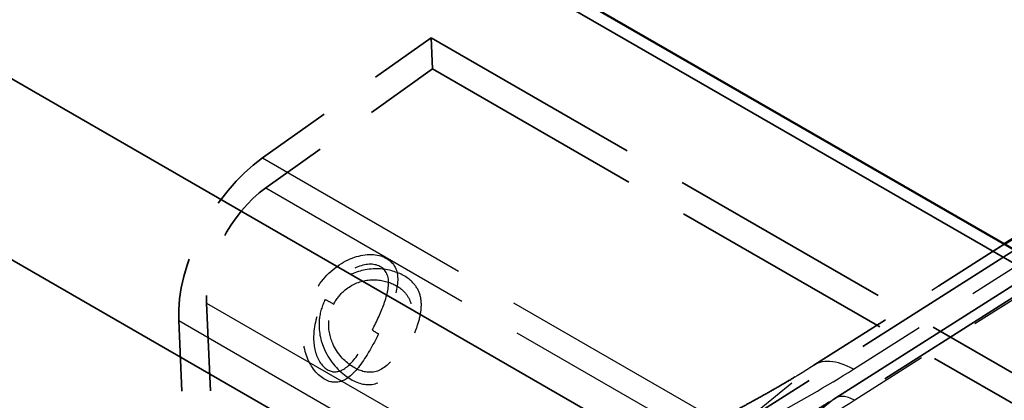
# Model space of a CAD drawing. Units: inches. Extents: x 0.6 to 33.4, y 0.6 to 21.4.
# Drawn here: x 6.6 to 8.1, y 6.9 to 7.5 of the extents above; entities that cross this region are included whole.
import ezdxf

# ---------------------------------------------------------------- set-up
doc = ezdxf.new("R2010")
doc.units = ezdxf.units.IN
doc.header["$LTSCALE"] = 2
doc.header["$MEASUREMENT"] = 0
doc.linetypes.add('DASHED', pattern=[0.2067, 0.1654, -0.0413])
for name, color, linetype, lineweight in [('Hidden (ANSI)', 7, 'DASHED', 35), ('Hidden Narrow (ANSI)', 7, 'DASHED', 25), ('Visible (ANSI)', 7, 'Continuous', 50), ('Visible Narrow (ANSI)', 7, 'Continuous', 35)]:
    doc.layers.add(name, color=color, linetype=linetype, lineweight=lineweight)

msp = doc.modelspace()

# ---------------------------------------------------------------- linework, layer by layer
at = {"layer": 'Hidden (ANSI)', "color": 96, "ltscale": 1.136913, "true_color": 0x008000}
for p, q in [((7.87911, 6.86966), (11.19823, 8.98061)), ((11.05246, 8.94199), (7.73334, 6.83104)), ((11.08748, 8.89093), (7.76835, 6.77998))]:
    msp.add_line(p, q, dxfattribs=at)
at = {"layer": 'Hidden (ANSI)', "color": 96, "ltscale": 0.360976, "true_color": 0x008000}
msp.add_line((6.97576, 7.24948), (7.24201, 7.43947), dxfattribs=at)
at = {"layer": 'Hidden (ANSI)', "color": 96, "ltscale": 1.080471, "true_color": 0x008000}
for p, q in [((7.24201, 7.43947), (8.18953, 6.89242)), ((7.24424, 7.39009), (8.19176, 6.84304))]:
    msp.add_line(p, q, dxfattribs=at)
at = {"layer": 'Hidden (ANSI)', "color": 96, "ltscale": 0.059077, "true_color": 0x008000}
msp.add_line((7.24201, 7.43947), (7.24424, 7.39009), dxfattribs=at)
at = {"layer": 'Hidden (ANSI)', "color": 96, "ltscale": 0.357031, "true_color": 0x008000}
msp.add_line((7.24424, 7.39009), (6.9809, 7.20217), dxfattribs=at)
at = {"layer": 'Hidden (ANSI)', "color": 96, "ltscale": 0.405468, "true_color": 0x008000}
msp.add_line((7.84575, 6.9219), (8.14649, 7.11317), dxfattribs=at)
at = {"layer": 'Hidden (ANSI)', "color": 96, "ltscale": 0.419251, "true_color": 0x008000}
for p, q in [((6.8874, 7.02034), (6.9032, 6.67039)), ((6.85941, 6.64255), (6.84362, 6.9925))]:
    msp.add_line(p, q, dxfattribs=at)
at = {"layer": 'Hidden (ANSI)', "color": 96, "ltscale": 0.303571, "true_color": 0x008000}
msp.add_ellipse((6.99333, 7.08771), major_axis=(0.106, 0.1836), ratio=0.5773503, start_param=0.9028593, end_param=2.4069395, dxfattribs=at)
at = {"layer": 'Hidden (ANSI)', "color": 96, "ltscale": 0.214761, "true_color": 0x008000}
msp.add_ellipse((6.99333, 7.08771), major_axis=(-0.075, -0.1299), ratio=0.5773503, start_param=4.044452, end_param=5.5485322, dxfattribs=at)
at = {"layer": 'Hidden (ANSI)', "color": 96, "ltscale": 0.15303, "true_color": 0x008000}
msp.add_open_spline([(7.72915, 6.85424), (7.73737, 6.85864), (7.7455, 6.86306), (7.7616, 6.87195), (7.76956, 6.87641), (7.78532, 6.88538), (7.79311, 6.88989), (7.8085, 6.89896), (7.8161, 6.90351), (7.83109, 6.91267), (7.83848, 6.91728), (7.84575, 6.9219)], degree=3, knots=[1.34228728, 1.34228728, 1.34228728, 1.34228728, 1.42791751, 1.42791751, 1.51354774, 1.51354774, 1.59917797, 1.59917797, 1.6848082, 1.6848082, 1.77043843, 1.77043843, 1.77043843, 1.77043843], dxfattribs=at)
at = {"layer": 'Hidden (ANSI)', "color": 96, "ltscale": 0.124489, "true_color": 0x008000}
msp.add_open_spline([(7.78513, 6.81254), (7.79155, 6.81629), (7.79795, 6.82006), (7.81068, 6.8276), (7.81701, 6.83138), (7.82962, 6.83897), (7.83589, 6.84278), (7.84836, 6.85041), (7.85456, 6.85424), (7.86689, 6.86193), (7.87302, 6.86579), (7.87911, 6.86966)], degree=3, knots=[1.42803547, 1.42803547, 1.42803547, 1.42803547, 1.4954862, 1.4954862, 1.56293692, 1.56293692, 1.63038765, 1.63038765, 1.69783837, 1.69783837, 1.7652891, 1.7652891, 1.7652891, 1.7652891], dxfattribs=at)
at = {"layer": 'Hidden Narrow (ANSI)', "color": 96, "ltscale": 1.136913, "true_color": 0x008000}
for p, q in [((11.16136, 9.03032), (7.84224, 6.91937)), ((7.87735, 6.86839), (11.19648, 8.97934)), ((11.22953, 8.97754), (7.91041, 6.86659))]:
    msp.add_line(p, q, dxfattribs=at)
at = {"layer": 'Hidden Narrow (ANSI)', "color": 96, "ltscale": 1.080471, "true_color": 0x008000}
for p, q in [((6.97576, 7.24948), (7.92329, 6.70242)), ((6.9809, 7.20217), (7.92842, 6.65512)), ((6.8874, 7.02034), (7.83493, 6.47329)), ((6.84362, 6.9925), (7.79114, 6.44544))]:
    msp.add_line(p, q, dxfattribs=at)
at = {"layer": 'Hidden Narrow (ANSI)', "color": 96, "ltscale": 0.372116, "true_color": 0x008000}
msp.add_line((7.90835, 6.91577), (8.18436, 7.09131), dxfattribs=at)
at = {"layer": 'Hidden Narrow (ANSI)', "color": 96, "ltscale": 0.242758, "true_color": 0x008000}
msp.add_line((7.73334, 6.83104), (7.84224, 6.91937), dxfattribs=at)
at = {"layer": 'Hidden Narrow (ANSI)', "color": 96, "ltscale": 0.24298, "true_color": 0x008000}
msp.add_line((7.87735, 6.86839), (7.76835, 6.77998), dxfattribs=at)
at = {"layer": 'Hidden Narrow (ANSI)', "color": 96, "ltscale": 0.015601, "true_color": 0x008000}
msp.add_ellipse((7.09174, 7.01931), major_axis=(0.02781, -0.01426), ratio=0.0684895, start_param=4.0951627, end_param=4.6227226, dxfattribs=at)
at = {"layer": 'Hidden Narrow (ANSI)', "color": 96, "ltscale": 0.019304, "true_color": 0x008000}
msp.add_ellipse((7.17602, 6.96471), major_axis=(-0.02779, 0.01429), ratio=0.068589, start_param=0.3016464, end_param=0.9536465, dxfattribs=at)
at = {"layer": 'Hidden Narrow (ANSI)', "color": 96, "ltscale": 0.103785, "true_color": 0x008000}
msp.add_ellipse((7.91283, 6.81643), major_axis=(-0.06708, 0.10548), ratio=0.547322, start_param=5.4736701, end_param=6.3463347, dxfattribs=at)
at = {"layer": 'Hidden Narrow (ANSI)', "color": 96, "ltscale": 0.051843, "true_color": 0x008000}
msp.add_ellipse((7.91265, 6.81692), major_axis=(-0.03354, 0.05274), ratio=0.547322, start_param=5.4736701, end_param=6.3463347, dxfattribs=at)
at = {"layer": 'Hidden Narrow (ANSI)', "color": 96, "ltscale": 0.567485, "true_color": 0x008000}
msp.add_open_spline([(7.15913, 6.97142), (7.16737, 6.98743), (7.17518, 7.00398), (7.18727, 7.03707), (7.19097, 7.05356), (7.18587, 7.08106), (7.17539, 7.09168), (7.14452, 7.09912), (7.12489, 7.09594), (7.08813, 7.07684), (7.07123, 7.05999), (7.04753, 7.02089), (7.04036, 6.99834), (7.03899, 6.95827), (7.04263, 6.94061), (7.05783, 6.91113), (7.06944, 6.9002), (7.09044, 6.89357), (7.09968, 6.89513), (7.12001, 6.90786), (7.13065, 6.92209), (7.14712, 6.94883), (7.15327, 6.96001), (7.15913, 6.97142)], degree=3, knots=[-1.325231, -1.325231, -1.325231, -1.325231, -1.2113978, -1.2113978, -1.0886235, -1.0886235, -0.9570504, -0.9570504, -0.8276892, -0.8276892, -0.6833719, -0.6833719, -0.5390675, -0.5390675, -0.4250696, -0.4250696, -0.3052396, -0.3052396, -0.2110365, -0.2110365, -0.0811679, -0.0811679, 0, 0, 0, 0], dxfattribs=at)
at = {"layer": 'Hidden Narrow (ANSI)', "color": 96, "ltscale": 0.457234, "true_color": 0x008000}
msp.add_open_spline([(7.14919, 6.97779), (7.14419, 6.96806), (7.1389, 6.95852), (7.12472, 6.93568), (7.11551, 6.92349), (7.09869, 6.91213), (7.09129, 6.91044), (7.07524, 6.91495), (7.06696, 6.9234), (7.05716, 6.94691), (7.05552, 6.96126), (7.05894, 6.99433), (7.06561, 7.0133), (7.08538, 7.04684), (7.09877, 7.06169), (7.12705, 7.07947), (7.14184, 7.08316), (7.16493, 7.07858), (7.17268, 7.07026), (7.17608, 7.04759), (7.17294, 7.03366), (7.16277, 7.00554), (7.15621, 6.99143), (7.14919, 6.97779)], degree=3, knots=[0, 0, 0, 0, 0.0811679, 0.0811679, 0.2110365, 0.2110365, 0.3052396, 0.3052396, 0.4250696, 0.4250696, 0.5390675, 0.5390675, 0.6833719, 0.6833719, 0.8276892, 0.8276892, 0.9570504, 0.9570504, 1.0886235, 1.0886235, 1.2113978, 1.2113978, 1.325231, 1.325231, 1.325231, 1.325231], dxfattribs=at)
at = {"layer": 'Hidden Narrow (ANSI)', "color": 96, "ltscale": 0.574802, "true_color": 0x008000}
msp.add_open_spline([(7.07484, 7.02601), (7.08005, 7.03615), (7.08727, 7.04526), (7.1084, 7.06352), (7.12359, 7.0701), (7.15461, 7.07587), (7.17046, 7.07426), (7.19588, 7.06617), (7.206, 7.06012), (7.21852, 7.04683), (7.22237, 7.04034), (7.22643, 7.02621), (7.22702, 7.01856), (7.2254, 7.00252), (7.22349, 6.99418), (7.21835, 6.97841), (7.21553, 6.97124), (7.21024, 6.95944), (7.20806, 6.95491), (7.20579, 6.9505), (7.20022, 6.93966), (7.19403, 6.92932), (7.17505, 6.90337), (7.16183, 6.89364), (7.13605, 6.89011), (7.12303, 6.89441), (7.09641, 6.91239), (7.08245, 6.92717), (7.06735, 6.96072), (7.06387, 6.97712), (7.06654, 7.00499), (7.06971, 7.016), (7.07484, 7.02601)], degree=3, knots=[-2.0452448, -2.0452448, -2.0452448, -2.0452448, -1.9766072, -1.9766072, -1.8732606, -1.8732606, -1.755102, -1.755102, -1.6468156, -1.6468156, -1.5704736, -1.5704736, -1.502415, -1.502415, -1.4414409, -1.4414409, -1.3934752, -1.3934752, -1.3634965, -1.3634965, -1.3634965, -1.2897774, -1.2897774, -1.1419371, -1.1419371, -1.0041064, -1.0041064, -0.8539969, -0.8539969, -0.7494534, -0.7494534, -0.6817483, -0.6817483, -0.6817483, -0.6817483], dxfattribs=at)
at = {"layer": 'Hidden Narrow (ANSI)', "color": 96, "ltscale": 0.461801, "true_color": 0x008000}
msp.add_open_spline([(7.08827, 7.01869), (7.08421, 7.01076), (7.08165, 7.00206), (7.07935, 6.98003), (7.08193, 6.96707), (7.09373, 6.94044), (7.10492, 6.92859), (7.12688, 6.91382), (7.13788, 6.91004), (7.16002, 6.91199), (7.17156, 6.91919), (7.18748, 6.93932), (7.19255, 6.94743), (7.19696, 6.95601), (7.19876, 6.9595), (7.20046, 6.9631), (7.2045, 6.9725), (7.20658, 6.97825), (7.21019, 6.99095), (7.21136, 6.99771), (7.21186, 7.01078), (7.21095, 7.01705), (7.20684, 7.02867), (7.20335, 7.03403), (7.19252, 7.04503), (7.18411, 7.05005), (7.16348, 7.0568), (7.15087, 7.05818), (7.12645, 7.05366), (7.11459, 7.04843), (7.09806, 7.03394), (7.09239, 7.02672), (7.08827, 7.01869)], degree=3, knots=[0.6817483, 0.6817483, 0.6817483, 0.6817483, 0.7494534, 0.7494534, 0.8539969, 0.8539969, 1.0041064, 1.0041064, 1.1419371, 1.1419371, 1.2897774, 1.2897774, 1.3634965, 1.3634965, 1.3634965, 1.3934752, 1.3934752, 1.4414409, 1.4414409, 1.502415, 1.502415, 1.5704736, 1.5704736, 1.6468156, 1.6468156, 1.755102, 1.755102, 1.8732606, 1.8732606, 1.9766072, 1.9766072, 2.0452448, 2.0452448, 2.0452448, 2.0452448], dxfattribs=at)
at = {"layer": 'Hidden Narrow (ANSI)', "color": 96, "ltscale": 0.848027, "true_color": 0x008000}
msp.add_open_spline([(7.84224, 6.91937), (7.80256, 6.89414), (7.76212, 6.87186), (7.68322, 6.82967), (7.64499, 6.80952), (7.60756, 6.7865), (7.56784, 6.76208), (7.52898, 6.734), (7.45227, 6.67849), (7.41441, 6.65164), (7.37456, 6.62629)], degree=3, knots=[-1.7704384, -1.7704384, -1.7704384, -1.7704384, -1.3139629, -1.3139629, -0.8812568, -0.8812568, -0.8812568, -0.4220943, -0.4220943, 0.0079248, 0.0079248, 0.0079248, 0.0079248], dxfattribs=at)
at = {"layer": 'Hidden Narrow (ANSI)', "color": 96, "ltscale": 0.847242, "true_color": 0x008000}
msp.add_open_spline([(7.37456, 6.62629), (7.41441, 6.65164), (7.45636, 6.6758), (7.54574, 6.72381), (7.5935, 6.74745), (7.64132, 6.77102), (7.68638, 6.79324), (7.73145, 6.81559), (7.82133, 6.86339), (7.86604, 6.88886), (7.90835, 6.91577)], degree=3, knots=[-0.0079248, -0.0079248, -0.0079248, -0.0079248, 0.4220943, 0.4220943, 0.8812568, 0.8812568, 0.8812568, 1.3139629, 1.3139629, 1.7704384, 1.7704384, 1.7704384, 1.7704384], dxfattribs=at)
at = {"layer": 'Hidden Narrow (ANSI)', "color": 96, "ltscale": 0.84473, "true_color": 0x008000}
msp.add_open_spline([(7.39723, 6.56521), (7.43729, 6.59069), (7.47648, 6.61675), (7.55589, 6.67022), (7.59601, 6.69754), (7.63645, 6.72337), (7.67621, 6.74877), (7.71645, 6.77254), (7.79712, 6.8195), (7.83739, 6.84298), (7.87735, 6.86839)], degree=3, knots=[-0.0079555, -0.0079555, -0.0079555, -0.0079555, 0.4243084, 0.4243084, 0.8786668, 0.8786668, 0.8786668, 1.3254975, 1.3254975, 1.7652891, 1.7652891, 1.7652891, 1.7652891], dxfattribs=at)
at = {"layer": 'Hidden Narrow (ANSI)', "color": 96, "ltscale": 0.844525, "true_color": 0x008000}
msp.add_open_spline([(7.91041, 6.86659), (7.86965, 6.84067), (7.82744, 6.81558), (7.741, 6.76592), (7.69672, 6.74135), (7.65268, 6.71661), (7.60789, 6.69146), (7.56342, 6.6661), (7.47818, 6.61567), (7.43729, 6.59069), (7.39723, 6.56521)], degree=3, knots=[-1.7652891, -1.7652891, -1.7652891, -1.7652891, -1.3254975, -1.3254975, -0.8786668, -0.8786668, -0.8786668, -0.4243084, -0.4243084, 0.0079555, 0.0079555, 0.0079555, 0.0079555], dxfattribs=at)
at = {"layer": 'Visible (ANSI)', "color": 1, "true_color": 0xff0000}
msp.add_line((12.09586, 4.833), (3.61058, 9.73198), dxfattribs=at)
at = {"layer": 'Visible (ANSI)', "color": 96, "true_color": 0x008000}
msp.add_line((8.14649, 7.11317), (8.48232, 7.32676), dxfattribs=at)
at = {"layer": 'Visible Narrow (ANSI)', "color": 1, "true_color": 0xff0000}
for p, q in [((12.06386, 4.82983), (3.57858, 9.72881)), ((11.52575, 4.51916), (3.04047, 9.41814)), ((11.402, 4.30483), (2.91672, 9.20381))]:
    msp.add_line(p, q, dxfattribs=at)

doc.saveas('drawing.dxf')
